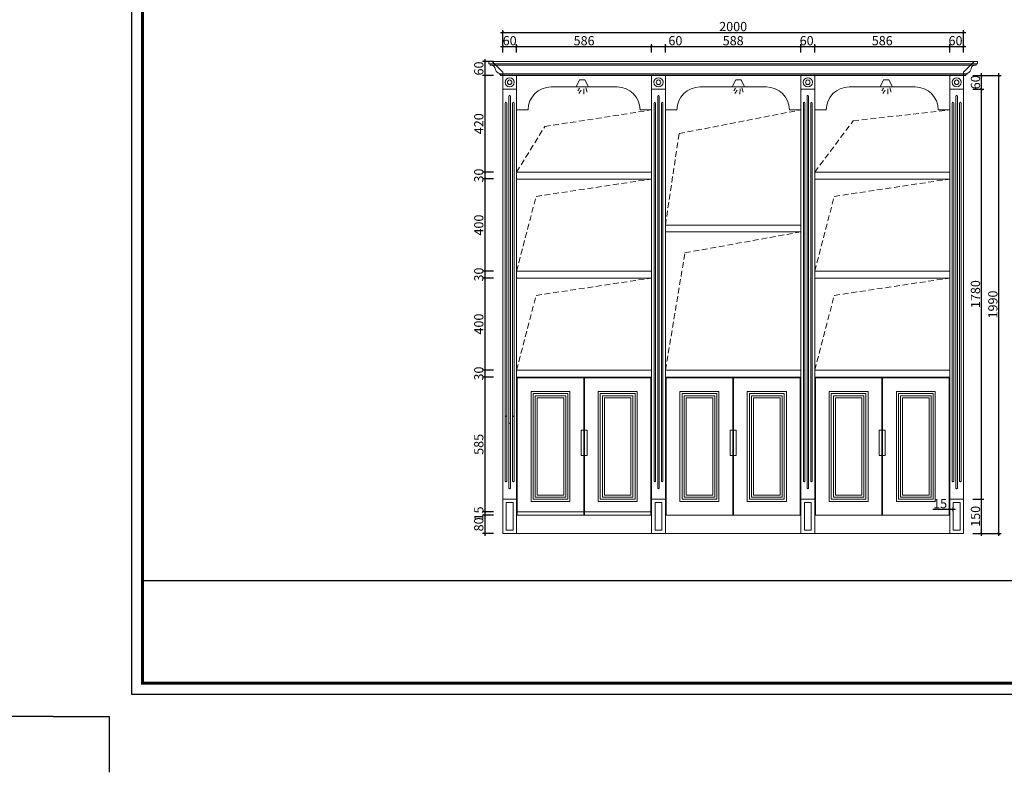
# Model space of a CAD drawing. Units: inches. Extents: x 327901 to 342440, y 103869 to 109152.
# Drawn here: x 335025 to 339298, y 103869 to 107138 of the extents above; entities that cross this region are included whole.
import ezdxf

# ---------------------------------------------------------------- set-up
doc = ezdxf.new("R2010")
doc.units = ezdxf.units.IN
doc.linetypes.add('DASHED2', pattern=[0.375, 0.25, -0.125])
doc.layers.add('0-图框', color=8, linetype='Continuous')
doc.layers.add('PH-1E7', color=7, linetype='Continuous')
doc.layers.add('轮廓线', color=7, linetype='Continuous', lineweight=20)
doc.styles.add('t40', font='msyh.ttf', dxfattribs={"height": 40})
doc.dimstyles.new('t40', dxfattribs={"dimtxt": 40, "dimasz": 10, "dimexe": 10, "dimexo": 40, "dimgap": 5, "dimtad": 1, "dimdec": 1, "dimdsep": 46, "dimtxsty": 't40', "dimblk": 'ARCHTICK', "dimcen": 0.09, "dimdle": 10, "dimadec": 0, "dimazin": 0, "dimtfac": 1, "dimtdec": 1, "dimtofl": 0, "dimtmove": 0, "dimatfit": 3, "dimldrblk": 'DOT', "dimfxl": 1, "dimtolj": 1, "dimtzin": 0, "dimarcsym": 0})

# ---------------------------------------------------------------- blocks, each defined once
blk = doc.blocks.new('_ArchTick')
at = {"color": 0, "linetype": 'ByBlock', "const_width": 0.15}
blk.add_lwpolyline([(-0.5, -0.5), (0.5, 0.5)], dxfattribs=at)
blk = doc.blocks.new('*D55')
at = {"layer": 'Defpoints', "color": 0, "transparency": 16777216}
for p in [(337120.9, 106956), (337042.9, 106896.1), (337121.3, 106896.1)]:
    blk.add_point(p, dxfattribs=at)
at = {"layer": '轮廓线', "color": 0, "lineweight": -2, "transparency": 16777216}
for p, q in [((337042.9, 106966), (337042.9, 106886.1)), ((337080.9, 106956), (337032.9, 106956)), ((337081.3, 106896.1), (337032.9, 106896.1))]:
    blk.add_line(p, q, dxfattribs=at)
at = {"layer": '轮廓线', "color": 0, "lineweight": -2, "transparency": 16777216, "xscale": 10, "yscale": 10, "zscale": 10}
for p, rotation in [((337042.9, 106956), 90), ((337042.9, 106896.1), 270)]:
    blk.add_blockref('_ArchTick', p, dxfattribs=dict(at, rotation=rotation))
at = {"layer": '轮廓线', "color": 0, "transparency": 16777216, "insert": (337017.2, 106926.1), "char_height": 40, "attachment_point": 5, "rotation": 90, "style": 't40'}
blk.add_mtext('\\A1;60', dxfattribs=at)
blk = doc.blocks.new('_Dot')
at = {"color": 0, "linetype": 'ByBlock', "lineweight": -2}
blk.add_line((-0.5, 0), (-1, 0), dxfattribs=at)
at = {"color": 0, "linetype": 'ByBlock', "const_width": 0.5}
blk.add_lwpolyline([(-0.25, 0, 1), (0.25, 0, 1)], format="xyb", close=True, dxfattribs=at)
blk = doc.blocks.new('*D56')
at = {"layer": 'Defpoints', "color": 0, "transparency": 16777216}
for p in [(337121.3, 106896.1), (337042.9, 106476.1), (337121.3, 106476.1)]:
    blk.add_point(p, dxfattribs=at)
at = {"layer": '轮廓线', "color": 0, "lineweight": -2, "transparency": 16777216}
for p, q in [((337081.3, 106896.1), (337032.9, 106896.1)), ((337042.9, 106906.1), (337042.9, 106466.1)), ((337081.3, 106476.1), (337032.9, 106476.1))]:
    blk.add_line(p, q, dxfattribs=at)
at = {"layer": '轮廓线', "color": 0, "lineweight": -2, "transparency": 16777216, "xscale": 10, "yscale": 10, "zscale": 10}
for p, rotation in [((337042.9, 106896.1), 90), ((337042.9, 106476.1), 270)]:
    blk.add_blockref('_ArchTick', p, dxfattribs=dict(at, rotation=rotation))
at = {"layer": '轮廓线', "color": 0, "transparency": 16777216, "insert": (337017.2, 106686.1), "char_height": 40, "attachment_point": 5, "rotation": 90, "style": 't40'}
blk.add_mtext('\\A1;420', dxfattribs=at)
blk = doc.blocks.new('*D15')
at = {"layer": 'Defpoints', "color": 0, "transparency": 16777216}
for p in [(337121.3, 106476.1), (337042.9, 106446.1), (337121.3, 106446.1)]:
    blk.add_point(p, dxfattribs=at)
at = {"layer": '轮廓线', "color": 0, "lineweight": -2, "transparency": 16777216}
for p, q in [((337081.3, 106476.1), (337032.9, 106476.1)), ((337042.9, 106486.1), (337042.9, 106436.1)), ((337081.3, 106446.1), (337032.9, 106446.1))]:
    blk.add_line(p, q, dxfattribs=at)
at = {"layer": '轮廓线', "color": 0, "lineweight": -2, "transparency": 16777216, "xscale": 10, "yscale": 10, "zscale": 10}
for p, rotation in [((337042.9, 106476.1), 90), ((337042.9, 106446.1), 270)]:
    blk.add_blockref('_ArchTick', p, dxfattribs=dict(at, rotation=rotation))
at = {"layer": '轮廓线', "color": 0, "transparency": 16777216, "insert": (337017.2, 106461.1), "char_height": 40, "attachment_point": 5, "rotation": 90, "style": 't40'}
blk.add_mtext('\\A1;30', dxfattribs=at)
blk = doc.blocks.new('*D16')
at = {"layer": 'Defpoints', "color": 0, "transparency": 16777216}
for p in [(337121.3, 106446.1), (337042.9, 106046.1), (337121.3, 106046.1)]:
    blk.add_point(p, dxfattribs=at)
at = {"layer": '轮廓线', "color": 0, "lineweight": -2, "transparency": 16777216}
for p, q in [((337042.9, 106456.1), (337042.9, 106036.1)), ((337081.3, 106446.1), (337032.9, 106446.1)), ((337081.3, 106046.1), (337032.9, 106046.1))]:
    blk.add_line(p, q, dxfattribs=at)
at = {"layer": '轮廓线', "color": 0, "lineweight": -2, "transparency": 16777216, "xscale": 10, "yscale": 10, "zscale": 10}
for p, rotation in [((337042.9, 106446.1), 90), ((337042.9, 106046.1), 270)]:
    blk.add_blockref('_ArchTick', p, dxfattribs=dict(at, rotation=rotation))
at = {"layer": '轮廓线', "color": 0, "transparency": 16777216, "insert": (337017.2, 106246.1), "char_height": 40, "attachment_point": 5, "rotation": 90, "style": 't40'}
blk.add_mtext('\\A1;400', dxfattribs=at)
blk = doc.blocks.new('*D17')
at = {"layer": 'Defpoints', "color": 0, "transparency": 16777216}
for p in [(337121.3, 106046.1), (337042.9, 106016.1), (337121.3, 106016.1)]:
    blk.add_point(p, dxfattribs=at)
at = {"layer": '轮廓线', "color": 0, "lineweight": -2, "transparency": 16777216}
for p, q in [((337081.3, 106046.1), (337032.9, 106046.1)), ((337042.9, 106056.1), (337042.9, 106006.1)), ((337081.3, 106016.1), (337032.9, 106016.1))]:
    blk.add_line(p, q, dxfattribs=at)
at = {"layer": '轮廓线', "color": 0, "lineweight": -2, "transparency": 16777216, "xscale": 10, "yscale": 10, "zscale": 10}
for p, rotation in [((337042.9, 106046.1), 90), ((337042.9, 106016.1), 270)]:
    blk.add_blockref('_ArchTick', p, dxfattribs=dict(at, rotation=rotation))
at = {"layer": '轮廓线', "color": 0, "transparency": 16777216, "insert": (337017.2, 106031.1), "char_height": 40, "attachment_point": 5, "rotation": 90, "style": 't40'}
blk.add_mtext('\\A1;30', dxfattribs=at)
blk = doc.blocks.new('*D18')
at = {"layer": 'Defpoints', "color": 0, "transparency": 16777216}
for p in [(337121.3, 106016.1), (337042.9, 105616.1), (337121.3, 105616.1)]:
    blk.add_point(p, dxfattribs=at)
at = {"layer": '轮廓线', "color": 0, "lineweight": -2, "transparency": 16777216}
for p, q in [((337042.9, 106026.1), (337042.9, 105606.1)), ((337081.3, 106016.1), (337032.9, 106016.1)), ((337081.3, 105616.1), (337032.9, 105616.1))]:
    blk.add_line(p, q, dxfattribs=at)
at = {"layer": '轮廓线', "color": 0, "lineweight": -2, "transparency": 16777216, "xscale": 10, "yscale": 10, "zscale": 10}
for p, rotation in [((337042.9, 106016.1), 90), ((337042.9, 105616.1), 270)]:
    blk.add_blockref('_ArchTick', p, dxfattribs=dict(at, rotation=rotation))
at = {"layer": '轮廓线', "color": 0, "transparency": 16777216, "insert": (337017.2, 105816.1), "char_height": 40, "attachment_point": 5, "rotation": 90, "style": 't40'}
blk.add_mtext('\\A1;400', dxfattribs=at)
blk = doc.blocks.new('*D19')
at = {"layer": 'Defpoints', "color": 0, "transparency": 16777216}
for p in [(337121.3, 105616.1), (337042.9, 105586.1), (337121.3, 105586.1)]:
    blk.add_point(p, dxfattribs=at)
at = {"layer": '轮廓线', "color": 0, "lineweight": -2, "transparency": 16777216}
for p, q in [((337081.3, 105616.1), (337032.9, 105616.1)), ((337042.9, 105626.1), (337042.9, 105576.1)), ((337081.3, 105586.1), (337032.9, 105586.1))]:
    blk.add_line(p, q, dxfattribs=at)
at = {"layer": '轮廓线', "color": 0, "lineweight": -2, "transparency": 16777216, "xscale": 10, "yscale": 10, "zscale": 10}
for p, rotation in [((337042.9, 105616.1), 90), ((337042.9, 105586.1), 270)]:
    blk.add_blockref('_ArchTick', p, dxfattribs=dict(at, rotation=rotation))
at = {"layer": '轮廓线', "color": 0, "transparency": 16777216, "insert": (337017.2, 105601.1), "char_height": 40, "attachment_point": 5, "rotation": 90, "style": 't40'}
blk.add_mtext('\\A1;30', dxfattribs=at)
blk = doc.blocks.new('*D20')
at = {"layer": 'Defpoints', "color": 0, "transparency": 16777216}
for p in [(337121.3, 105586.1), (337042.9, 105001.1), (337121.3, 105001.1)]:
    blk.add_point(p, dxfattribs=at)
at = {"layer": '轮廓线', "color": 0, "lineweight": -2, "transparency": 16777216}
for p, q in [((337042.9, 105596.1), (337042.9, 104991.1)), ((337081.3, 105586.1), (337032.9, 105586.1)), ((337081.3, 105001.1), (337032.9, 105001.1))]:
    blk.add_line(p, q, dxfattribs=at)
at = {"layer": '轮廓线', "color": 0, "lineweight": -2, "transparency": 16777216, "xscale": 10, "yscale": 10, "zscale": 10}
for p, rotation in [((337042.9, 105586.1), 90), ((337042.9, 105001.1), 270)]:
    blk.add_blockref('_ArchTick', p, dxfattribs=dict(at, rotation=rotation))
at = {"layer": '轮廓线', "color": 0, "transparency": 16777216, "insert": (337017.2, 105293.6), "char_height": 40, "attachment_point": 5, "rotation": 90, "style": 't40'}
blk.add_mtext('\\A1;585', dxfattribs=at)
blk = doc.blocks.new('*D21')
at = {"layer": 'Defpoints', "color": 0, "transparency": 16777216}
for p in [(337121.3, 105001.1), (337042.9, 104986.1), (337121.3, 104986.1)]:
    blk.add_point(p, dxfattribs=at)
at = {"layer": '轮廓线', "color": 0, "lineweight": -2, "transparency": 16777216}
for p, q in [((337081.3, 105001.1), (337032.9, 105001.1)), ((337042.9, 105011.1), (337042.9, 104976.1)), ((337081.3, 104986.1), (337032.9, 104986.1))]:
    blk.add_line(p, q, dxfattribs=at)
at = {"layer": '轮廓线', "color": 0, "lineweight": -2, "transparency": 16777216, "xscale": 10, "yscale": 10, "zscale": 10}
for p, rotation in [((337042.9, 105001.1), 90), ((337042.9, 104986.1), 270)]:
    blk.add_blockref('_ArchTick', p, dxfattribs=dict(at, rotation=rotation))
at = {"layer": '轮廓线', "color": 0, "transparency": 16777216, "insert": (337017.2, 104993.6), "char_height": 40, "attachment_point": 5, "rotation": 90, "style": 't40'}
blk.add_mtext('\\A1;15', dxfattribs=at)
blk = doc.blocks.new('*D22')
at = {"layer": 'Defpoints', "color": 0, "transparency": 16777216}
for p in [(337121.3, 104986.1), (337042.9, 104906.1), (337121.3, 104906.1)]:
    blk.add_point(p, dxfattribs=at)
at = {"layer": '轮廓线', "color": 0, "lineweight": -2, "transparency": 16777216}
for p, q in [((337042.9, 104996.1), (337042.9, 104896.1)), ((337081.3, 104986.1), (337032.9, 104986.1)), ((337081.3, 104906.1), (337032.9, 104906.1))]:
    blk.add_line(p, q, dxfattribs=at)
at = {"layer": '轮廓线', "color": 0, "lineweight": -2, "transparency": 16777216, "xscale": 10, "yscale": 10, "zscale": 10}
for p, rotation in [((337042.9, 104986.1), 90), ((337042.9, 104906.1), 270)]:
    blk.add_blockref('_ArchTick', p, dxfattribs=dict(at, rotation=rotation))
at = {"layer": '轮廓线', "color": 0, "transparency": 16777216, "insert": (337017.2, 104946.1), "char_height": 40, "attachment_point": 5, "rotation": 90, "style": 't40'}
blk.add_mtext('\\A1;80', dxfattribs=at)
blk = doc.blocks.new('*D23')
at = {"layer": 'Defpoints', "color": 0, "transparency": 16777216}
for p in [(337181.3, 107021.1), (337121.3, 106956), (337181.3, 106956)]:
    blk.add_point(p, dxfattribs=at)
at = {"layer": '轮廓线', "color": 0, "lineweight": -2, "transparency": 16777216}
for p, q in [((337111.3, 107021.1), (337191.3, 107021.1)), ((337121.3, 106996), (337121.3, 107031.1)), ((337181.3, 106996), (337181.3, 107031.1))]:
    blk.add_line(p, q, dxfattribs=at)
at = {"layer": '轮廓线', "color": 0, "lineweight": -2, "transparency": 16777216, "xscale": 10, "yscale": 10, "zscale": 10, "rotation": 180}
blk.add_blockref('_ArchTick', (337121.3, 107021.1), dxfattribs=at)
at = {"layer": '轮廓线', "color": 0, "lineweight": -2, "transparency": 16777216, "xscale": 10, "yscale": 10, "zscale": 10}
blk.add_blockref('_ArchTick', (337181.3, 107021.1), dxfattribs=at)
at = {"layer": '轮廓线', "color": 0, "transparency": 16777216, "insert": (337151.3, 107046.7), "char_height": 40, "attachment_point": 5, "style": 't40'}
blk.add_mtext('\\A1;60', dxfattribs=at)
blk = doc.blocks.new('*D24')
at = {"layer": 'Defpoints', "color": 0, "transparency": 16777216}
for p in [(337767.3, 107021.1), (337181.3, 106956), (337767.3, 106956)]:
    blk.add_point(p, dxfattribs=at)
at = {"layer": '轮廓线', "color": 0, "lineweight": -2, "transparency": 16777216}
for p, q in [((337171.3, 107021.1), (337777.3, 107021.1)), ((337181.3, 106996), (337181.3, 107031.1)), ((337767.3, 106996), (337767.3, 107031.1))]:
    blk.add_line(p, q, dxfattribs=at)
at = {"layer": '轮廓线', "color": 0, "lineweight": -2, "transparency": 16777216, "xscale": 10, "yscale": 10, "zscale": 10, "rotation": 180}
blk.add_blockref('_ArchTick', (337181.3, 107021.1), dxfattribs=at)
at = {"layer": '轮廓线', "color": 0, "lineweight": -2, "transparency": 16777216, "xscale": 10, "yscale": 10, "zscale": 10}
blk.add_blockref('_ArchTick', (337767.3, 107021.1), dxfattribs=at)
at = {"layer": '轮廓线', "color": 0, "transparency": 16777216, "insert": (337474.3, 107046.7), "char_height": 40, "attachment_point": 5, "style": 't40'}
blk.add_mtext('\\A1;586', dxfattribs=at)
blk = doc.blocks.new('*D25')
at = {"layer": 'Defpoints', "color": 0, "transparency": 16777216}
for p in [(337827.3, 107021.1), (337767.3, 106956), (337827.3, 106956)]:
    blk.add_point(p, dxfattribs=at)
at = {"layer": '轮廓线', "color": 0, "lineweight": -2, "transparency": 16777216}
for p, q in [((337757.3, 107021.1), (337827.3, 107021.1)), ((337767.3, 106996), (337767.3, 107031.1)), ((337827.3, 106996), (337827.3, 107031.1)), ((337827.3, 107021.1), (337904, 107021.1))]:
    blk.add_line(p, q, dxfattribs=at)
at = {"layer": '轮廓线', "color": 0, "lineweight": -2, "transparency": 16777216, "xscale": 10, "yscale": 10, "zscale": 10, "rotation": 180}
blk.add_blockref('_ArchTick', (337767.3, 107021.1), dxfattribs=at)
at = {"layer": '轮廓线', "color": 0, "lineweight": -2, "transparency": 16777216, "xscale": 10, "yscale": 10, "zscale": 10}
blk.add_blockref('_ArchTick', (337827.3, 107021.1), dxfattribs=at)
at = {"layer": '轮廓线', "color": 0, "transparency": 16777216, "insert": (337870.6, 107046.7), "char_height": 40, "attachment_point": 5, "style": 't40'}
blk.add_mtext('\\A1;60', dxfattribs=at)
blk = doc.blocks.new('*D26')
at = {"layer": 'Defpoints', "color": 0, "transparency": 16777216}
for p in [(338415.3, 107021.1), (337827.3, 106956), (338415.3, 106956)]:
    blk.add_point(p, dxfattribs=at)
at = {"layer": '轮廓线', "color": 0, "lineweight": -2, "transparency": 16777216}
for p, q in [((337817.3, 107021.1), (338425.3, 107021.1)), ((337827.3, 106996), (337827.3, 107031.1)), ((338415.3, 106996), (338415.3, 107031.1))]:
    blk.add_line(p, q, dxfattribs=at)
at = {"layer": '轮廓线', "color": 0, "lineweight": -2, "transparency": 16777216, "xscale": 10, "yscale": 10, "zscale": 10, "rotation": 180}
blk.add_blockref('_ArchTick', (337827.3, 107021.1), dxfattribs=at)
at = {"layer": '轮廓线', "color": 0, "lineweight": -2, "transparency": 16777216, "xscale": 10, "yscale": 10, "zscale": 10}
blk.add_blockref('_ArchTick', (338415.3, 107021.1), dxfattribs=at)
at = {"layer": '轮廓线', "color": 0, "transparency": 16777216, "insert": (338121.3, 107046.7), "char_height": 40, "attachment_point": 5, "style": 't40'}
blk.add_mtext('\\A1;588', dxfattribs=at)
blk = doc.blocks.new('*D27')
at = {"layer": 'Defpoints', "color": 0, "transparency": 16777216}
for p in [(338475.3, 107021.1), (338415.3, 106956), (338475.3, 106956)]:
    blk.add_point(p, dxfattribs=at)
at = {"layer": '轮廓线', "color": 0, "lineweight": -2, "transparency": 16777216}
for p, q in [((338405.3, 107021.1), (338485.3, 107021.1)), ((338415.3, 106996), (338415.3, 107031.1)), ((338475.3, 106996), (338475.3, 107031.1))]:
    blk.add_line(p, q, dxfattribs=at)
at = {"layer": '轮廓线', "color": 0, "lineweight": -2, "transparency": 16777216, "xscale": 10, "yscale": 10, "zscale": 10, "rotation": 180}
blk.add_blockref('_ArchTick', (338415.3, 107021.1), dxfattribs=at)
at = {"layer": '轮廓线', "color": 0, "lineweight": -2, "transparency": 16777216, "xscale": 10, "yscale": 10, "zscale": 10}
blk.add_blockref('_ArchTick', (338475.3, 107021.1), dxfattribs=at)
at = {"layer": '轮廓线', "color": 0, "transparency": 16777216, "insert": (338440.3, 107046.7), "char_height": 40, "attachment_point": 5, "style": 't40'}
blk.add_mtext('\\A1;60', dxfattribs=at)
blk = doc.blocks.new('*D28')
at = {"layer": 'Defpoints', "color": 0, "transparency": 16777216}
for p in [(339061.3, 107021.1), (338475.3, 106956), (339061.3, 106956)]:
    blk.add_point(p, dxfattribs=at)
at = {"layer": '轮廓线', "color": 0, "lineweight": -2, "transparency": 16777216}
for p, q in [((338465.3, 107021.1), (339071.3, 107021.1)), ((338475.3, 106996), (338475.3, 107031.1)), ((339061.3, 106996), (339061.3, 107031.1))]:
    blk.add_line(p, q, dxfattribs=at)
at = {"layer": '轮廓线', "color": 0, "lineweight": -2, "transparency": 16777216, "xscale": 10, "yscale": 10, "zscale": 10, "rotation": 180}
blk.add_blockref('_ArchTick', (338475.3, 107021.1), dxfattribs=at)
at = {"layer": '轮廓线', "color": 0, "lineweight": -2, "transparency": 16777216, "xscale": 10, "yscale": 10, "zscale": 10}
blk.add_blockref('_ArchTick', (339061.3, 107021.1), dxfattribs=at)
at = {"layer": '轮廓线', "color": 0, "transparency": 16777216, "insert": (338768.3, 107046.7), "char_height": 40, "attachment_point": 5, "style": 't40'}
blk.add_mtext('\\A1;586', dxfattribs=at)
blk = doc.blocks.new('*D29')
at = {"layer": 'Defpoints', "color": 0, "transparency": 16777216}
for p in [(339121.3, 107021.1), (339061.3, 106956), (339121.3, 106956)]:
    blk.add_point(p, dxfattribs=at)
at = {"layer": '轮廓线', "color": 0, "lineweight": -2, "transparency": 16777216}
for p, q in [((339051.3, 107021.1), (339131.3, 107021.1)), ((339061.3, 106996), (339061.3, 107031.1)), ((339121.3, 106996), (339121.3, 107031.1))]:
    blk.add_line(p, q, dxfattribs=at)
at = {"layer": '轮廓线', "color": 0, "lineweight": -2, "transparency": 16777216, "xscale": 10, "yscale": 10, "zscale": 10, "rotation": 180}
blk.add_blockref('_ArchTick', (339061.3, 107021.1), dxfattribs=at)
at = {"layer": '轮廓线', "color": 0, "lineweight": -2, "transparency": 16777216, "xscale": 10, "yscale": 10, "zscale": 10}
blk.add_blockref('_ArchTick', (339121.3, 107021.1), dxfattribs=at)
at = {"layer": '轮廓线', "color": 0, "transparency": 16777216, "insert": (339086.3, 107046.7), "char_height": 40, "attachment_point": 5, "style": 't40'}
blk.add_mtext('\\A1;60', dxfattribs=at)
blk = doc.blocks.new('*D30')
at = {"layer": 'Defpoints', "color": 0, "transparency": 16777216}
for p in [(339121.3, 107082.6), (337121.3, 106956), (339121.3, 106956)]:
    blk.add_point(p, dxfattribs=at)
at = {"layer": '轮廓线', "color": 0, "lineweight": -2, "transparency": 16777216}
for p, q in [((337121.3, 106996), (337121.3, 107092.6)), ((339121.3, 106996), (339121.3, 107092.6)), ((337111.3, 107082.6), (339131.3, 107082.6))]:
    blk.add_line(p, q, dxfattribs=at)
at = {"layer": '轮廓线', "color": 0, "lineweight": -2, "transparency": 16777216, "xscale": 10, "yscale": 10, "zscale": 10, "rotation": 180}
blk.add_blockref('_ArchTick', (337121.3, 107082.6), dxfattribs=at)
at = {"layer": '轮廓线', "color": 0, "lineweight": -2, "transparency": 16777216, "xscale": 10, "yscale": 10, "zscale": 10}
blk.add_blockref('_ArchTick', (339121.3, 107082.6), dxfattribs=at)
at = {"layer": '轮廓线', "color": 0, "transparency": 16777216, "insert": (338121.3, 107108.2), "char_height": 40, "attachment_point": 5, "style": 't40'}
blk.add_mtext('\\A1;2000', dxfattribs=at)
blk = doc.blocks.new('*D58')
at = {"layer": 'Defpoints', "color": 0, "transparency": 16777216}
for p in [(339121.3, 105056.1), (339198.6, 105056.1), (339121.3, 104906.1)]:
    blk.add_point(p, dxfattribs=at)
at = {"layer": '轮廓线', "color": 0, "lineweight": -2, "transparency": 16777216}
for p, q in [((339161.3, 105056.1), (339208.6, 105056.1)), ((339198.6, 104896.1), (339198.6, 105066.1)), ((339161.3, 104906.1), (339208.6, 104906.1))]:
    blk.add_line(p, q, dxfattribs=at)
at = {"layer": '轮廓线', "color": 0, "lineweight": -2, "transparency": 16777216, "xscale": 10, "yscale": 10, "zscale": 10}
for p, rotation in [((339198.6, 105056.1), 90), ((339198.6, 104906.1), 270)]:
    blk.add_blockref('_ArchTick', p, dxfattribs=dict(at, rotation=rotation))
at = {"layer": '轮廓线', "color": 0, "transparency": 16777216, "insert": (339172.8, 104981.1), "char_height": 40, "attachment_point": 5, "rotation": 90, "style": 't40'}
blk.add_mtext('\\A1;150', dxfattribs=at)
blk = doc.blocks.new('*D59')
at = {"layer": 'Defpoints', "color": 0, "transparency": 16777216}
for p in [(339121.3, 106836.1), (339198.6, 106836.1), (339121.3, 105056.1)]:
    blk.add_point(p, dxfattribs=at)
at = {"layer": '轮廓线', "color": 0, "lineweight": -2, "transparency": 16777216}
for p, q in [((339161.3, 106836.1), (339208.6, 106836.1)), ((339198.6, 105046.1), (339198.6, 106846.1)), ((339161.3, 105056.1), (339208.6, 105056.1))]:
    blk.add_line(p, q, dxfattribs=at)
at = {"layer": '轮廓线', "color": 0, "lineweight": -2, "transparency": 16777216, "xscale": 10, "yscale": 10, "zscale": 10}
for p, rotation in [((339198.6, 106836.1), 90), ((339198.6, 105056.1), 270)]:
    blk.add_blockref('_ArchTick', p, dxfattribs=dict(at, rotation=rotation))
at = {"layer": '轮廓线', "color": 0, "transparency": 16777216, "insert": (339172.8, 105946.1), "char_height": 40, "attachment_point": 5, "rotation": 90, "style": 't40'}
blk.add_mtext('\\A1;1780', dxfattribs=at)
blk = doc.blocks.new('*D60')
at = {"layer": 'Defpoints', "color": 0, "transparency": 16777216}
for p in [(339121.3, 106896.1), (339198.6, 106896.1), (339121.3, 106836.1)]:
    blk.add_point(p, dxfattribs=at)
at = {"layer": '轮廓线', "color": 0, "lineweight": -2, "transparency": 16777216}
for p, q in [((339161.3, 106896.1), (339208.6, 106896.1)), ((339198.6, 106826.1), (339198.6, 106906.1)), ((339161.3, 106836.1), (339208.6, 106836.1))]:
    blk.add_line(p, q, dxfattribs=at)
at = {"layer": '轮廓线', "color": 0, "lineweight": -2, "transparency": 16777216, "xscale": 10, "yscale": 10, "zscale": 10}
for p, rotation in [((339198.6, 106896.1), 90), ((339198.6, 106836.1), 270)]:
    blk.add_blockref('_ArchTick', p, dxfattribs=dict(at, rotation=rotation))
at = {"layer": '轮廓线', "color": 0, "transparency": 16777216, "insert": (339172.9, 106866.1), "char_height": 40, "attachment_point": 5, "rotation": 90, "style": 't40'}
blk.add_mtext('\\A1;60', dxfattribs=at)
blk = doc.blocks.new('*D42')
at = {"layer": 'Defpoints', "color": 0, "transparency": 16777216}
for p in [(339121.3, 106896.1), (339274.1, 106896.1), (339121.3, 104906.1)]:
    blk.add_point(p, dxfattribs=at)
at = {"layer": '轮廓线', "color": 0, "lineweight": -2, "transparency": 16777216}
for p, q in [((339161.3, 106896.1), (339284.1, 106896.1)), ((339274.1, 104896.1), (339274.1, 106906.1)), ((339161.3, 104906.1), (339284.1, 104906.1))]:
    blk.add_line(p, q, dxfattribs=at)
at = {"layer": '轮廓线', "color": 0, "lineweight": -2, "transparency": 16777216, "xscale": 10, "yscale": 10, "zscale": 10}
for p, rotation in [((339274.1, 106896.1), 90), ((339274.1, 104906.1), 270)]:
    blk.add_blockref('_ArchTick', p, dxfattribs=dict(at, rotation=rotation))
at = {"layer": '轮廓线', "color": 0, "transparency": 16777216, "insert": (339248.4, 105901.1), "char_height": 40, "attachment_point": 5, "rotation": 90, "style": 't40'}
blk.add_mtext('\\A1;1990', dxfattribs=at)
blk = doc.blocks.new('*D61')
at = {"layer": 'Defpoints', "color": 0, "transparency": 16777216}
for p in [(339061.3, 105010.4), (339061.3, 104962.8), (339076.3, 104962.8)]:
    blk.add_point(p, dxfattribs=at)
at = {"layer": '轮廓线', "color": 0, "lineweight": -2, "transparency": 16777216}
for p, q in [((339061.3, 105010.4), (338987.6, 105010.4)), ((339061.3, 105002.8), (339061.3, 105020.4)), ((339086.3, 105010.4), (339061.3, 105010.4)), ((339076.3, 105002.8), (339076.3, 105020.4))]:
    blk.add_line(p, q, dxfattribs=at)
at = {"layer": '轮廓线', "color": 0, "lineweight": -2, "transparency": 16777216, "xscale": 10, "yscale": 10, "zscale": 10, "rotation": 180}
blk.add_blockref('_ArchTick', (339061.3, 105010.4), dxfattribs=at)
at = {"layer": '轮廓线', "color": 0, "lineweight": -2, "transparency": 16777216, "xscale": 10, "yscale": 10, "zscale": 10}
blk.add_blockref('_ArchTick', (339076.3, 105010.4), dxfattribs=at)
at = {"layer": '轮廓线', "color": 0, "transparency": 16777216, "insert": (339019.4, 105036.2), "char_height": 40, "attachment_point": 5, "style": 't40'}
blk.add_mtext('\\A1;15', dxfattribs=at)
blk = doc.blocks.new('336')
at = {"layer": '0-图框', "color": 1}
blk.add_lwpolyline([(215379.7, -226075.4), (222041.5, -226075.4), (222041.5, -221421.9), (215379.7, -221421.9)], close=True, dxfattribs=at)
at = {"layer": '0-图框', "color": 8, "const_width": 13.1}
blk.add_lwpolyline([(215428.7, -226026.4), (221992.5, -226026.4), (221992.5, -221470.9), (215428.7, -221470.9)], close=True, dxfattribs=at)
at = {"layer": '0-图框', "color": 1}
for points in [[(215036.8, -226173.4), (215281.7, -226173.4), (215281.7, -226418.3)], [(222384.3, -226173.4), (222139.4, -226173.4), (222139.4, -226418.3)]]:
    blk.add_lwpolyline(points, dxfattribs=at)

msp = doc.modelspace()

# ---------------------------------------------------------------- linework, layer by layer
msp.add_line((335557.84, 104702.15), (341268.38, 104702.15))
at = {"layer": '轮廓线'}
for p, q in [((337075.29, 106956.03), (337061.29, 106956.03)), ((337061.29, 106956.03), (337061.29, 106946.03)), ((337061.29, 106946.03), (337067.29, 106946.03)), ((337067.29, 106946.03), (337067.29, 106941.03)), ((337075.29, 106956.03), (339181.21, 106956.03)), ((339167.21, 106956.03), (339181.21, 106956.03)), ((339181.21, 106946.03), (339175.21, 106946.03)), ((339175.21, 106946.03), (339175.21, 106941.03)), ((339181.21, 106956.03), (339181.21, 106946.03)), ((337106.25, 106902.07), (337105.82, 106904.82)), ((337111.25, 106902.07), (337106.25, 106902.07)), ((337111.25, 106896.07), (337111.25, 106902.07)), ((337121.25, 106896.07), (337111.25, 106896.07)), ((337121.25, 106896.07), (339121.25, 106896.07)), ((337121.25, 104906.07), (337121.25, 106896.07)), ((337181.25, 104906.07), (337181.25, 106896.07)), ((337767.25, 104906.07), (337767.25, 106896.07)), ((337827.25, 104906.07), (337827.25, 106896.07)), ((337827.25, 106896.07), (337827.25, 106746.07)), ((338415.25, 106896.07), (338415.25, 104906.07)), ((338475.25, 106896.07), (338475.25, 104906.07)), ((338475.25, 106896.07), (338475.25, 104906.07)), ((339061.25, 106896.07), (339061.25, 104906.07)), ((339121.25, 106896.07), (339121.25, 104906.07)), ((339121.25, 106896.07), (339131.25, 106896.07)), ((339131.25, 106896.07), (339131.25, 106902.07)), ((339131.25, 106902.07), (339136.25, 106902.07)), ((339136.25, 106902.07), (339136.68, 106904.82)), ((337331.25, 106846.07), (337617.25, 106846.07)), ((337977.25, 106846.07), (338265.25, 106846.07)), ((338625.25, 106846.07), (338911.25, 106846.07)), ((337181.25, 106746.07), (337231.25, 106746.07)), ((337767.25, 106746.07), (337717.25, 106746.07)), ((337827.25, 106746.07), (337877.25, 106746.07)), ((338415.25, 106746.07), (338365.25, 106746.07)), ((338475.25, 106746.07), (338525.25, 106746.07)), ((339061.25, 106746.07), (339011.25, 106746.07)), ((337767.25, 106476.07), (337181.25, 106476.07)), ((339061.25, 106476.07), (338475.25, 106476.07)), ((337767.25, 106446.07), (337181.25, 106446.07)), ((339061.25, 106446.07), (338475.25, 106446.07)), ((338415.25, 106246.07), (337827.25, 106246.07)), ((338415.25, 106216.07), (337827.25, 106216.07)), ((337767.25, 106046.07), (337181.25, 106046.07)), ((339061.25, 106046.07), (338475.25, 106046.07)), ((337767.25, 106016.07), (337181.25, 106016.07)), ((339061.25, 106016.07), (338475.25, 106016.07)), ((337767.25, 105616.07), (337181.25, 105616.07)), ((338415.25, 105616.07), (337827.25, 105616.07)), ((339061.25, 105616.07), (338475.25, 105616.07)), ((337767.25, 105586.07), (337181.25, 105586.07)), ((337472.75, 105583.07), (337472.75, 104986.07)), ((337475.75, 105583.07), (337475.75, 104986.07)), ((338415.25, 105586.07), (337827.25, 105586.07)), ((339061.25, 105586.07), (338475.25, 105586.07)), ((338766.75, 105583.07), (338766.75, 104986.07)), ((338769.75, 105583.07), (338769.75, 104986.07)), ((337767.25, 105001.07), (337181.25, 105001.07)), ((337767.25, 104986.07), (337181.25, 104986.07)), ((338415.25, 104986.07), (337827.25, 104986.07)), ((339061.25, 104986.07), (338475.25, 104986.07)), ((339121.25, 104906.07), (337121.25, 104906.07))]:
    msp.add_line(p, q, dxfattribs=at)
at = {"layer": '轮廓线', "color": 251}
for p, q in [((337067.29, 106946.03), (339175.21, 106946.03)), ((337067.29, 106941.03), (339175.21, 106941.03)), ((337121.25, 106910.07), (337075.29, 106956.03)), ((339121.25, 106910.07), (339167.21, 106956.03)), ((337106.04, 106903.44), (339136.47, 106903.44)), ((337111.25, 106902.07), (339136.25, 106902.07)), ((337121.25, 106910.07), (337121.25, 106896.07)), ((339121.25, 106910.07), (339121.25, 106896.07)), ((337148.25, 106806.07), (337148.25, 105104.07)), ((337154.25, 106806.07), (337154.25, 105104.07)), ((337794.25, 106806.07), (337794.25, 105104.07)), ((337800.25, 106806.07), (337800.25, 105104.07)), ((338442.25, 106806.07), (338442.25, 105104.07)), ((338448.25, 106806.07), (338448.25, 105104.07)), ((339088.25, 106806.07), (339088.25, 105104.07)), ((339094.25, 106806.07), (339094.25, 105104.07)), ((337132.25, 106776.07), (337132.25, 105134.07)), ((337138.25, 106776.07), (337138.25, 105134.07)), ((337164.25, 106776.07), (337164.25, 105134.07)), ((337170.25, 106776.07), (337170.25, 105134.07)), ((337778.25, 106776.07), (337778.25, 105134.07)), ((337784.25, 106776.07), (337784.25, 105134.07)), ((337810.25, 106776.07), (337810.25, 105134.07)), ((337816.25, 106776.07), (337816.25, 105134.07)), ((338426.25, 106776.07), (338426.25, 105134.07)), ((338432.25, 106776.07), (338432.25, 105134.07)), ((338458.25, 106776.07), (338458.25, 105134.07)), ((338464.25, 106776.07), (338464.25, 105134.07)), ((339072.25, 106776.07), (339072.25, 105134.07)), ((339078.25, 106776.07), (339078.25, 105134.07)), ((339104.25, 106776.07), (339104.25, 105134.07)), ((339110.25, 106776.07), (339110.25, 105134.07))]:
    msp.add_line(p, q, dxfattribs=at)
at = {"layer": '轮廓线', "color": 1}
for p, q in [((337453.96, 106841.28), (337446.58, 106828.78)), ((337473.53, 106838.4), (337473.21, 106814.99)), ((337481.23, 106842.56), (337487.33, 106823.01)), ((338131.53, 106841.28), (338124.15, 106828.78)), ((338151.1, 106838.4), (338150.78, 106814.99)), ((338158.8, 106842.56), (338164.9, 106823.01)), ((338773.27, 106841.28), (338765.9, 106828.78)), ((338792.85, 106838.4), (338792.52, 106814.99)), ((338800.55, 106842.56), (338806.64, 106823.01)), ((337461.34, 106831.34), (337451.08, 106817.24)), ((338138.91, 106831.34), (338128.64, 106817.24)), ((338780.65, 106831.34), (338770.39, 106817.24))]:
    msp.add_line(p, q, dxfattribs=at)
at = {"layer": '轮廓线', "color": 251, "linetype": 'DASHED2', "ltscale": 100}
for p, q in [((337303.29, 106673.96), (337767.25, 106746.07)), ((337886.48, 106643.07), (338413.25, 106746.07)), ((338642.08, 106698.59), (339061.25, 106746.07)), ((337181.25, 106476.07), (337303.29, 106673.96)), ((338475.25, 106476.07), (338642.08, 106698.59)), ((337827.25, 106246.07), (337886.48, 106643.07)), ((337265.92, 106370.45), (337767.25, 106446.07)), ((338559.92, 106370.45), (339061.25, 106446.07)), ((337181.25, 106046.07), (337265.92, 106370.45)), ((338475.25, 106046.07), (338559.92, 106370.45)), ((337911.92, 106125.33), (338413.25, 106216.07)), ((337827.25, 105616.07), (337911.92, 106125.33)), ((337265.92, 105940.45), (337767.25, 106016.07)), ((338559.92, 105940.45), (339061.25, 106016.07)), ((337181.25, 105616.07), (337265.92, 105940.45)), ((338475.25, 105616.07), (338559.92, 105940.45))]:
    msp.add_line(p, q, dxfattribs=at)
at = {"layer": '轮廓线'}
for points in [[(337121.25, 106896.07), (337181.25, 106896.07), (337181.25, 106836.07), (337121.25, 106836.07)], [(337767.25, 106896.07), (337827.25, 106896.07), (337827.25, 106836.07), (337767.25, 106836.07)], [(338415.25, 106896.07), (338475.25, 106896.07), (338475.25, 106836.07), (338415.25, 106836.07)], [(339121.25, 106896.07), (339061.25, 106896.07), (339061.25, 106836.07), (339121.25, 106836.07)], [(337475.75, 104986.07), (337764.25, 104986.07), (337764.25, 105583.07), (337475.75, 105583.07)], [(338769.75, 104986.07), (339058.25, 104986.07), (339058.25, 105583.07), (338769.75, 105583.07)], [(337535.75, 105046.07), (337704.25, 105046.07), (337704.25, 105523.07), (337535.75, 105523.07)], [(338829.75, 105046.07), (338998.25, 105046.07), (338998.25, 105523.07), (338829.75, 105523.07)], [(337461.16, 105355.94), (337472.75, 105355.94), (337472.75, 105245.91), (337461.16, 105245.91)], [(337475.75, 105355.94), (337487.35, 105355.94), (337487.35, 105245.91), (337475.75, 105245.91)], [(338108.16, 105355.94), (338119.75, 105355.94), (338119.75, 105245.91), (338108.16, 105245.91)], [(338122.75, 105355.94), (338134.35, 105355.94), (338134.35, 105245.91), (338122.75, 105245.91)], [(338755.16, 105355.94), (338766.75, 105355.94), (338766.75, 105245.91), (338755.16, 105245.91)], [(338769.75, 105355.94), (338781.35, 105355.94), (338781.35, 105245.91), (338769.75, 105245.91)], [(337121.25, 104906.07), (337181.25, 104906.07), (337181.25, 105056.07), (337121.25, 105056.07)], [(337136.25, 104921.07), (337166.25, 104921.07), (337166.25, 105041.07), (337136.25, 105041.07)], [(337767.25, 104906.07), (337827.25, 104906.07), (337827.25, 105056.07), (337767.25, 105056.07)], [(337782.25, 104921.07), (337812.25, 104921.07), (337812.25, 105041.07), (337782.25, 105041.07)], [(338415.25, 104906.07), (338475.25, 104906.07), (338475.25, 105056.07), (338415.25, 105056.07)], [(338430.25, 104921.07), (338460.25, 104921.07), (338460.25, 105041.07), (338430.25, 105041.07)], [(339061.25, 104906.07), (339121.25, 104906.07), (339121.25, 105056.07), (339061.25, 105056.07)], [(339076.25, 104921.07), (339106.25, 104921.07), (339106.25, 105041.07), (339076.25, 105041.07)]]:
    msp.add_lwpolyline(points, close=True, dxfattribs=at)
at = {"layer": '轮廓线', "color": 1}
for points in [[(337439.44, 106846.07), (337493.11, 106846.07), (337477.84, 106876.41), (337454.56, 106876.41)], [(338117.01, 106846.07), (338170.67, 106846.07), (338155.41, 106876.41), (338132.13, 106876.41)], [(338758.75, 106846.07), (338812.42, 106846.07), (338797.15, 106876.41), (338773.87, 106876.41)], [(337184.25, 105583.07), (337472.75, 105583.07), (337472.75, 104986.07), (337184.25, 104986.07)], [(337475.75, 105583.07), (337764.25, 105583.07), (337764.25, 104986.07), (337475.75, 104986.07)], [(337830.25, 105583.07), (338119.75, 105583.07), (338119.75, 104986.07), (337830.25, 104986.07)], [(338122.75, 105583.07), (338412.25, 105583.07), (338412.25, 104986.07), (338122.75, 104986.07)], [(338478.25, 105583.07), (338766.75, 105583.07), (338766.75, 104986.07), (338478.25, 104986.07)], [(338769.75, 105583.07), (339058.25, 105583.07), (339058.25, 104986.07), (338769.75, 104986.07)], [(337244.25, 105523.07), (337412.75, 105523.07), (337412.75, 105046.07), (337244.25, 105046.07)], [(337535.75, 105523.07), (337704.25, 105523.07), (337704.25, 105046.07), (337535.75, 105046.07)], [(337890.25, 105523.07), (338059.75, 105523.07), (338059.75, 105046.07), (337890.25, 105046.07)], [(338182.75, 105523.07), (338352.25, 105523.07), (338352.25, 105046.07), (338182.75, 105046.07)], [(338538.25, 105523.07), (338706.75, 105523.07), (338706.75, 105046.07), (338538.25, 105046.07)], [(338829.75, 105523.07), (338998.25, 105523.07), (338998.25, 105046.07), (338829.75, 105046.07)], [(337271.25, 105496.07), (337385.75, 105496.07), (337385.75, 105073.07), (337271.25, 105073.07)], [(337562.75, 105496.07), (337677.25, 105496.07), (337677.25, 105073.07), (337562.75, 105073.07)], [(337917.25, 105496.07), (338032.75, 105496.07), (338032.75, 105073.07), (337917.25, 105073.07)], [(338209.75, 105496.07), (338325.25, 105496.07), (338325.25, 105073.07), (338209.75, 105073.07)], [(338565.25, 105496.07), (338679.75, 105496.07), (338679.75, 105073.07), (338565.25, 105073.07)], [(338856.75, 105496.07), (338971.25, 105496.07), (338971.25, 105073.07), (338856.75, 105073.07)]]:
    msp.add_lwpolyline(points, close=True, dxfattribs=at)
at = {"layer": '轮廓线', "color": 251}
for points in [[(337253.25, 105514.07), (337403.75, 105514.07), (337403.75, 105055.07), (337253.25, 105055.07)], [(337544.75, 105514.07), (337695.25, 105514.07), (337695.25, 105055.07), (337544.75, 105055.07)], [(337899.25, 105514.07), (338050.75, 105514.07), (338050.75, 105055.07), (337899.25, 105055.07)], [(338191.75, 105514.07), (338343.25, 105514.07), (338343.25, 105055.07), (338191.75, 105055.07)], [(338547.25, 105514.07), (338697.75, 105514.07), (338697.75, 105055.07), (338547.25, 105055.07)], [(338838.75, 105514.07), (338989.25, 105514.07), (338989.25, 105055.07), (338838.75, 105055.07)], [(337262.25, 105505.07), (337394.75, 105505.07), (337394.75, 105064.07), (337262.25, 105064.07)], [(337553.75, 105505.07), (337686.25, 105505.07), (337686.25, 105064.07), (337553.75, 105064.07)], [(337908.25, 105505.07), (338041.75, 105505.07), (338041.75, 105064.07), (337908.25, 105064.07)], [(338200.75, 105505.07), (338334.25, 105505.07), (338334.25, 105064.07), (338200.75, 105064.07)], [(338556.25, 105505.07), (338688.75, 105505.07), (338688.75, 105064.07), (338556.25, 105064.07)], [(338847.75, 105505.07), (338980.25, 105505.07), (338980.25, 105064.07), (338847.75, 105064.07)]]:
    msp.add_lwpolyline(points, close=True, dxfattribs=at)
at = {"layer": '轮廓线'}
for centre, radius in [((337151.25, 106866.07), 20), ((337151.25, 106866.07), 10), ((337797.25, 106866.07), 20), ((337797.25, 106866.07), 10), ((338445.25, 106866.07), 20), ((338445.25, 106866.07), 10), ((339091.25, 106866.07), 20), ((339091.25, 106866.07), 10)]:
    msp.add_circle(centre, radius, dxfattribs=at)
for centre, start, end in [((337331.25, 106746.07), 90, 180), ((337617.25, 106746.07), 0, 90), ((337977.25, 106746.07), 90, 180), ((338265.25, 106746.07), 0, 90), ((338625.25, 106746.07), 90, 180), ((338911.25, 106746.07), 0, 90)]:
    msp.add_arc(centre, 100, start, end, dxfattribs=at)
at = {"layer": '轮廓线', "color": 251}
for centre, start, end in [((337151.25, 106806.07), 0, 180), ((337797.25, 106806.07), 0, 180), ((338445.25, 106806.07), 0, 180), ((339091.25, 106806.07), 0, 180), ((337135.25, 106776.07), 0, 180), ((337167.25, 106776.07), 0, 180), ((337781.25, 106776.07), 0, 180), ((337813.25, 106776.07), 0, 180), ((338429.25, 106776.07), 0, 180), ((338461.25, 106776.07), 0, 180), ((339075.25, 106776.07), 0, 180), ((339107.25, 106776.07), 0, 180), ((337135.25, 105417.66), 180, 0), ((337151.25, 105387.66), 180, 0), ((337167.25, 105417.66), 180, 0), ((337135.25, 105134.07), 180, 0), ((337167.25, 105134.07), 180, 0), ((337781.25, 105134.07), 180, 0), ((337813.25, 105134.07), 180, 0), ((338429.25, 105134.07), 180, 0), ((338461.25, 105134.07), 180, 0), ((339075.25, 105134.07), 180, 0), ((339107.25, 105134.07), 180, 0), ((337151.25, 105104.07), 180, 0), ((337797.25, 105104.07), 180, 0), ((338445.25, 105104.07), 180, 0), ((339091.25, 105104.07), 180, 0)]:
    msp.add_arc(centre, 3, start, end, dxfattribs=at)
at = {"layer": '轮廓线'}
for points in [[(337067.29, 106941.03), (337084.7, 106935.32), (337092.3, 106914.84), (337105.82, 106904.82)], [(339175.21, 106941.03), (339157.8, 106935.32), (339150.21, 106914.84), (339136.68, 106904.82)]]:
    msp.add_spline(points, degree=3, dxfattribs=at)

# ---------------------------------------------------------------- block references
at = {"layer": 'PH-1E7', "color": 0, "xscale": 0.9893677817017306, "yscale": 0.9893677817017306, "zscale": 0.9893677817017306}
for p in [(115150.24, 327880.19), (122419.67, 327880.19)]:
    msp.add_blockref('336', p, dxfattribs=at)

# ---------------------------------------------------------------- dimensions: what is measured, and where the dimension line sits
at = {"layer": '轮廓线'}
for base, p1, p2, picture, middle in [((339121.25, 107082.57), (337121.25, 106956.03), (339121.25, 106956.03), '*D30', (338121.25, 107108.24)), ((337767.25, 107021.06), (337181.25, 106956.03), (337767.25, 106956.03), '*D24', (337474.25, 107046.74)), ((337827.25, 107021.06), (337767.25, 106956.03), (337827.25, 106956.03), '*D25', (337870.61, 107046.74)), ((338415.25, 107021.06), (337827.25, 106956.03), (338415.25, 106956.03), '*D26', (338121.25, 107046.74)), ((339061.25, 107021.06), (338475.25, 106956.03), (339061.25, 106956.03), '*D28', (338768.25, 107046.74)), ((339061.25, 105010.41), (339076.25, 104962.82), (339061.25, 104962.82), '*D61', (339019.42, 105036.17))]:
    dim = msp.add_linear_dim(base=base, p1=p1, p2=p2, dimstyle='t40', dxfattribs=at)
    dim.commit()
    dim.dimension.update_dxf_attribs({"geometry": picture, "text_midpoint": middle})
for base, p1, p2, picture, middle in [((337181.25, 107021.06), (337121.25, 106956.03), (337181.25, 106956.03), '*D23', (337151.25, 107021.06)), ((338475.25, 107021.06), (338415.25, 106956.03), (338475.25, 106956.03), '*D27', (338440.25, 107021.06)), ((339121.25, 107021.06), (339061.25, 106956.03), (339121.25, 106956.03), '*D29', (339086.25, 107021.06))]:
    dim = msp.add_linear_dim(base=base, p1=p1, p2=p2, dimstyle='t40', dxfattribs=at)
    dim.commit()
    dim.dimension.update_dxf_attribs({"geometry": picture, "text_midpoint": middle, "dimtype": 128})
dim = msp.add_linear_dim(base=(337042.92, 106896.07), p1=(337120.86, 106956.03), p2=(337121.25, 106896.07), angle=90, dimstyle='t40', dxfattribs=at)
dim.commit()
dim.dimension.update_dxf_attribs({"geometry": '*D55', "text_midpoint": (337042.92, 106926.05), "dimtype": 128})
for base, p1, p2, picture, middle in [((337042.92, 106476.07), (337121.25, 106896.07), (337121.25, 106476.07), '*D56', (337017.25, 106686.07)), ((339198.55, 106836.07), (339121.25, 105056.07), (339121.25, 106836.07), '*D59', (339172.79, 105946.07)), ((337042.92, 106046.07), (337121.25, 106446.07), (337121.25, 106046.07), '*D16', (337017.25, 106246.07)), ((337042.92, 105616.07), (337121.25, 106016.07), (337121.25, 105616.07), '*D18', (337017.25, 105816.07)), ((337042.92, 105001.07), (337121.25, 105586.07), (337121.25, 105001.07), '*D20', (337017.25, 105293.57)), ((337042.92, 104906.07), (337121.25, 104986.07), (337121.25, 104906.07), '*D22', (337017.25, 104946.07))]:
    dim = msp.add_linear_dim(base=base, p1=p1, p2=p2, angle=90, dimstyle='t40', override={"dimtmove": 1}, dxfattribs=at)
    dim.commit()
    dim.dimension.update_dxf_attribs({"geometry": picture, "text_midpoint": middle})
for base, p1, p2, picture, middle in [((339198.55, 106896.07), (339121.25, 106836.07), (339121.25, 106896.07), '*D60', (339198.55, 106866.07)), ((337042.92, 106446.07), (337121.25, 106476.07), (337121.25, 106446.07), '*D15', (337042.92, 106461.07)), ((337042.92, 106016.07), (337121.25, 106046.07), (337121.25, 106016.07), '*D17', (337042.92, 106031.07)), ((337042.92, 105586.07), (337121.25, 105616.07), (337121.25, 105586.07), '*D19', (337042.92, 105601.07)), ((337042.92, 104986.07), (337121.25, 105001.07), (337121.25, 104986.07), '*D21', (337042.92, 104993.57))]:
    dim = msp.add_linear_dim(base=base, p1=p1, p2=p2, angle=90, dimstyle='t40', override={"dimtmove": 1}, dxfattribs=at)
    dim.commit()
    dim.dimension.update_dxf_attribs({"geometry": picture, "text_midpoint": middle, "dimtype": 128})
for base, p2, picture, middle in [((339274.14, 106896.07), (339121.25, 106896.07), '*D42', (339248.38, 105901.07)), ((339198.55, 105056.07), (339121.25, 105056.07), '*D58', (339172.79, 104981.07))]:
    dim = msp.add_linear_dim(base=base, p1=(339121.25, 104906.07), p2=p2, angle=90, dimstyle='t40', dxfattribs=at)
    dim.commit()
    dim.dimension.update_dxf_attribs({"geometry": picture, "text_midpoint": middle})

doc.saveas('drawing.dxf')
